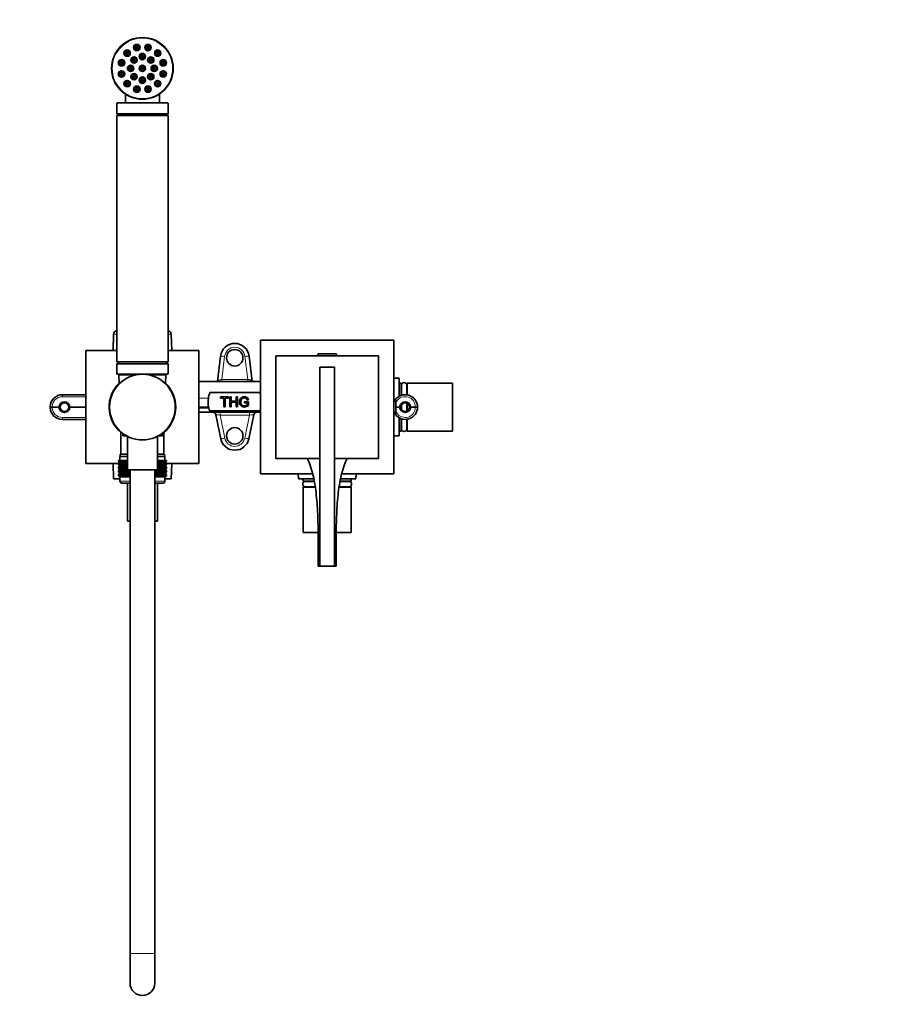
# Model space of a CAD drawing. Units: millimetres. Extents: x 0 to 1478, y 0 to 1758.
# Drawn here: x 633 to 1055, y 887 to 1367 of the extents above; entities that cross this region are included whole.
import ezdxf
from ezdxf import colors
from ezdxf.entities.mleader import LeaderData, LeaderLine
from ezdxf.math import Vec2, Vec3

# ---------------------------------------------------------------- set-up
doc = ezdxf.new("R2010")
doc.units = ezdxf.units.MM
doc.layers.add('DV1_Défaut', color=7, linetype='Continuous')
doc.layers.add('Défaut', color=7, linetype='Continuous')

# ---------------------------------------------------------------- blocks, each defined once
blk = doc.blocks.new('_DOT')
at = {"color": 0}
blk.add_line((0, 0), (-1, 0), dxfattribs=at)
at = {"color": 0, "const_width": 0.333}
blk.add_lwpolyline([(-0.1665, 0, 1), (0.1665, 0, 1)], format="xyb", close=True, dxfattribs=at)
blk = doc.blocks.new('SE')
at = {"layer": 'DV1_Défaut', "color": 7, "linetype": 'Continuous', "lineweight": 35}
for p, q in [((692.89, 1337.26), (692.04, 1337.26)), ((684.21, 1330.53), (684.21, 1326.26)), ((700.71, 1326.26), (700.71, 1330.53)), ((679.96, 1326.06), (679.96, 1320.86)), ((704.76, 1326.26), (680.16, 1326.26)), ((704.96, 1320.86), (704.96, 1326.06)), ((679.96, 1320.86), (704.96, 1320.86)), ((679.96, 1320.86), (681.01, 1320.26)), ((679.96, 1320.16), (704.96, 1320.16)), ((679.96, 1320.16), (679.96, 1200.16)), ((681.01, 1320.26), (703.91, 1320.26)), ((681.01, 1320.26), (681.01, 1320.16)), ((703.91, 1320.26), (704.96, 1320.86)), ((703.91, 1320.16), (703.91, 1320.26)), ((704.96, 1200.16), (704.96, 1320.16)), ((678.41, 1213.71), (678.14, 1205.66)), ((679.96, 1215.16), (679.91, 1215.16)), ((705.01, 1215.16), (704.96, 1215.16)), ((706.78, 1205.66), (706.51, 1213.71)), ((814.96, 1210.66), (749.96, 1210.66)), ((749.96, 1210.66), (749.96, 1145.66)), ((814.96, 1145.66), (814.96, 1210.66)), ((664.96, 1150.66), (664.96, 1205.66)), ((664.96, 1205.66), (679.96, 1205.66)), ((704.96, 1205.66), (719.96, 1205.66)), ((719.96, 1205.66), (719.96, 1150.66)), ((777.96, 1203.85), (777.96, 1203.16)), ((778.27, 1204.16), (786.66, 1204.16)), ((786.96, 1203.16), (786.96, 1203.85)), ((679.96, 1200.16), (704.96, 1200.16)), ((680.96, 1200.16), (679.96, 1199.16)), ((679.96, 1199.16), (704.96, 1199.16)), ((679.96, 1199.16), (679.96, 1194.36)), ((704.96, 1199.16), (703.96, 1200.16)), ((704.96, 1194.36), (704.96, 1199.16)), ((729, 1190.66), (730.52, 1203.01)), ((744.41, 1203.01), (745.93, 1190.66)), ((807.46, 1203.16), (757.46, 1203.16)), ((757.46, 1203.16), (757.46, 1153.16)), ((807.46, 1153.16), (807.46, 1203.16)), ((680.16, 1194.16), (704.76, 1194.16)), ((680.99, 1193.63), (681.2, 1189.51)), ((703.73, 1189.51), (703.94, 1193.63)), ((778.9, 1197.66), (778.96, 1197.66)), ((778.9, 1197.66), (778.9, 1153.06)), ((785.96, 1197.66), (778.96, 1197.66)), ((778.96, 1100.66), (778.96, 1197.66)), ((785.96, 1100.66), (785.96, 1197.66)), ((786.03, 1197.66), (785.96, 1197.66)), ((786.03, 1153.06), (786.03, 1197.66)), ((719.96, 1190.66), (749.96, 1190.66)), ((817.46, 1192.16), (814.96, 1192.16)), ((817.46, 1192.16), (817.46, 1183.35)), ((818.46, 1189.81), (817.46, 1189.81)), ((818.46, 1183.81), (818.46, 1189.81)), ((821.46, 1184.07), (821.46, 1189.81)), ((843.46, 1189.81), (821.46, 1189.81)), ((843.46, 1166.51), (843.46, 1189.81)), ((653.47, 1184.16), (664.96, 1184.16)), ((725.31, 1185.27), (749.62, 1185.27)), ((818.61, 1188.01), (818.46, 1188.01)), ((818.61, 1188.71), (818.61, 1183.86)), ((821.31, 1184.09), (821.31, 1188.71)), ((821.46, 1188.01), (821.31, 1188.01)), ((676.62, 1179.66), (676.37, 1179.66)), ((730.49, 1182.52), (730.49, 1183.09)), ((730.49, 1183.09), (734.32, 1183.09)), ((732.08, 1182.52), (730.49, 1182.52)), ((732.08, 1178.26), (732.08, 1182.52)), ((734.32, 1182.52), (732.73, 1182.52)), ((732.73, 1182.52), (732.73, 1178.26)), ((734.32, 1183.09), (734.32, 1182.52)), ((735, 1178.26), (735, 1183.09)), ((735, 1183.09), (735.65, 1183.09)), ((735.65, 1183.09), (735.65, 1181.11)), ((735.65, 1181.11), (738.15, 1181.11)), ((738.15, 1180.54), (735.65, 1180.54)), ((735.65, 1180.54), (735.65, 1178.26)), ((738.15, 1181.11), (738.15, 1183.09)), ((738.15, 1183.09), (738.8, 1183.09)), ((738.15, 1178.26), (738.15, 1180.54)), ((738.8, 1183.09), (738.8, 1178.26)), ((742.13, 1180.15), (742.13, 1180.72)), ((742.13, 1180.72), (744.17, 1180.72)), ((743.55, 1180.15), (742.13, 1180.15)), ((744.1, 1181.74), (743.53, 1181.58)), ((743.55, 1179.25), (743.55, 1180.15)), ((744.17, 1180.72), (744.17, 1178.93)), ((815.72, 1181.42), (815.96, 1181.73)), ((815.96, 1181.73), (815.96, 1181.26)), ((815.96, 1181.26), (815.96, 1180.58)), ((815.96, 1180.58), (815.96, 1178.16)), ((821.31, 1176.23), (821.31, 1180.08)), ((821.46, 1176.31), (821.46, 1180)), ((647.46, 1178.16), (647.48, 1178.47)), ((648.46, 1178.16), (647.46, 1178.16)), ((647.46, 1178.16), (647.48, 1177.84)), ((651.76, 1178.16), (648.46, 1178.16)), ((664.96, 1178.16), (657.16, 1178.16)), ((676.37, 1176.65), (676.62, 1176.65)), ((719.96, 1178.16), (724.71, 1178.16)), ((719.96, 1175.66), (749.96, 1175.66)), ((749.73, 1176.34), (725.2, 1176.34)), ((730.6, 1162.76), (728.22, 1174.45)), ((732.73, 1178.26), (732.08, 1178.26)), ((735.65, 1178.26), (735, 1178.26)), ((738.8, 1178.26), (738.15, 1178.26)), ((746.71, 1174.45), (744.32, 1162.76)), ((815.96, 1174.58), (815.72, 1174.89)), ((815.96, 1178.16), (817.76, 1178.16)), ((815.96, 1178.16), (815.96, 1175.73)), ((815.96, 1175.73), (815.96, 1175.05)), ((815.96, 1175.05), (815.96, 1174.58)), ((818.46, 1177.51), (818.46, 1178.8)), ((818.61, 1179.15), (818.61, 1177.16)), ((823.16, 1178.16), (825.46, 1178.16)), ((826.46, 1178.16), (825.46, 1178.16)), ((653.47, 1172.16), (664.96, 1172.16)), ((817.46, 1172.96), (817.46, 1164.16)), ((818.46, 1166.51), (818.46, 1172.5)), ((818.61, 1172.45), (818.61, 1167.61)), ((821.31, 1167.61), (821.31, 1172.22)), ((821.46, 1166.51), (821.46, 1172.24)), ((682.01, 1166.04), (682.01, 1155.16)), ((682.96, 1165.33), (682.96, 1164.63)), ((701.96, 1164.63), (701.96, 1165.36)), ((702.91, 1155.16), (702.91, 1166.04)), ((817.46, 1166.51), (818.46, 1166.51)), ((818.46, 1168.31), (818.61, 1168.31)), ((821.31, 1168.31), (821.46, 1168.31)), ((821.46, 1166.51), (843.46, 1166.51)), ((682.96, 1164.63), (682.96, 1164.16)), ((682.96, 1164.16), (684.72, 1164.16)), ((685.16, 1163.92), (685.16, 1147.66)), ((699.76, 1147.66), (699.76, 1163.92)), ((700.21, 1164.16), (701.99, 1164.16)), ((701.96, 1164.48), (702.46, 1164.48)), ((814.96, 1164.16), (817.46, 1164.16)), ((680.74, 1150.66), (664.96, 1150.66)), ((678.2, 1150.66), (678.46, 1143.16)), ((680.74, 1152.16), (680.79, 1152.16)), ((680.74, 1151.89), (680.74, 1152.16)), ((681.47, 1151.35), (680.74, 1151.89)), ((680.74, 1151.89), (681.47, 1151.35)), ((681.47, 1151.35), (680.74, 1150.81)), ((680.74, 1150.81), (681.47, 1151.34)), ((680.74, 1150.09), (680.74, 1150.81)), ((680.79, 1152.16), (680.93, 1152.16)), ((680.79, 1151.89), (680.79, 1152.16)), ((681.56, 1151.35), (680.79, 1151.89)), ((680.79, 1151.89), (681.47, 1151.35)), ((681.47, 1151.34), (680.79, 1150.81)), ((680.79, 1150.81), (681.56, 1151.34)), ((680.79, 1150.09), (680.79, 1150.81)), ((680.93, 1152.16), (681.17, 1152.16)), ((680.93, 1151.89), (680.93, 1152.16)), ((681.74, 1151.35), (680.93, 1151.89)), ((680.93, 1151.89), (681.56, 1151.35)), ((681.56, 1151.34), (680.93, 1150.81)), ((680.93, 1150.81), (681.74, 1151.34)), ((680.93, 1150.09), (680.93, 1150.81)), ((681.17, 1152.16), (681.49, 1152.16)), ((681.17, 1151.89), (681.17, 1152.16)), ((682, 1151.35), (681.17, 1151.89)), ((681.17, 1151.89), (681.74, 1151.35)), ((681.74, 1151.34), (681.17, 1150.81)), ((681.17, 1150.81), (682, 1151.34)), ((681.17, 1150.09), (681.17, 1150.81)), ((681.46, 1154.16), (685.16, 1154.16)), ((681.46, 1154.16), (681.46, 1152.16)), ((681.47, 1151.35), (685.16, 1151.35)), ((681.49, 1152.16), (681.9, 1152.16)), ((681.49, 1151.89), (681.49, 1152.16)), ((682.35, 1151.35), (681.49, 1151.89)), ((681.49, 1151.89), (682, 1151.35)), ((682, 1151.34), (681.49, 1150.81)), ((681.49, 1150.81), (682.35, 1151.34)), ((681.49, 1150.09), (681.49, 1150.81)), ((681.71, 1155.16), (685.16, 1155.16)), ((681.71, 1155.16), (681.71, 1154.16)), ((681.9, 1152.16), (682.4, 1152.16)), ((681.9, 1151.89), (681.9, 1152.16)), ((682.78, 1151.35), (681.9, 1151.89)), ((681.9, 1151.89), (682.35, 1151.35)), ((682.35, 1151.34), (681.9, 1150.81)), ((681.9, 1150.81), (682.78, 1151.34)), ((681.9, 1150.09), (681.9, 1150.81)), ((682.4, 1152.16), (682.98, 1152.16)), ((682.4, 1151.89), (682.4, 1152.16)), ((683.28, 1151.35), (682.4, 1151.89)), ((682.4, 1151.89), (682.78, 1151.35)), ((682.78, 1151.34), (682.4, 1150.81)), ((682.4, 1150.81), (683.28, 1151.34)), ((682.4, 1150.09), (682.4, 1150.81)), ((682.98, 1152.16), (683.64, 1152.16)), ((682.98, 1151.89), (682.98, 1152.16)), ((683.86, 1151.35), (682.98, 1151.89)), ((682.98, 1151.89), (683.28, 1151.35)), ((683.28, 1151.34), (682.98, 1150.81)), ((682.98, 1150.81), (683.86, 1151.34)), ((682.98, 1150.09), (682.98, 1150.81)), ((683.64, 1152.16), (684.36, 1152.16)), ((683.64, 1151.89), (683.64, 1152.16)), ((684.51, 1151.35), (683.64, 1151.89)), ((683.64, 1151.89), (683.86, 1151.35)), ((683.86, 1151.34), (683.64, 1150.81)), ((683.64, 1150.81), (684.51, 1151.34)), ((683.64, 1150.09), (683.64, 1150.81)), ((684.36, 1152.16), (685.16, 1152.16)), ((684.36, 1151.89), (684.36, 1152.16)), ((685.16, 1151.39), (684.36, 1151.89)), ((684.36, 1151.89), (684.51, 1151.35)), ((684.51, 1151.34), (684.36, 1150.81)), ((684.36, 1150.81), (685.16, 1151.3)), ((684.36, 1150.09), (684.36, 1150.81)), ((685.16, 1152.16), (685.16, 1152.16)), ((685.16, 1151.89), (685.16, 1152.16)), ((685.16, 1151.88), (685.16, 1151.89)), ((685.16, 1151.89), (685.16, 1151.83)), ((685.16, 1150.86), (685.16, 1150.81)), ((685.16, 1150.81), (685.16, 1150.81)), ((685.16, 1150.09), (685.16, 1150.81)), ((699.76, 1155.16), (703.21, 1155.16)), ((699.76, 1154.16), (703.46, 1154.16)), ((699.76, 1152.16), (699.77, 1152.16)), ((700.56, 1151.89), (699.76, 1151.39)), ((699.76, 1151.83), (699.77, 1151.89)), ((699.77, 1151.89), (699.76, 1151.88)), ((699.76, 1151.35), (703.45, 1151.35)), ((699.76, 1151.3), (700.56, 1150.81)), ((699.77, 1150.81), (699.76, 1150.86)), ((699.76, 1150.81), (699.77, 1150.81)), ((699.77, 1152.16), (700.56, 1152.16)), ((699.77, 1151.89), (699.77, 1152.16)), ((699.77, 1150.09), (699.77, 1150.81)), ((701.29, 1151.89), (700.41, 1151.35)), ((700.41, 1151.35), (700.56, 1151.89)), ((700.56, 1150.81), (700.41, 1151.34)), ((700.41, 1151.34), (701.29, 1150.81)), ((700.56, 1152.16), (701.29, 1152.16)), ((700.56, 1151.89), (700.56, 1152.16)), ((700.56, 1150.09), (700.56, 1150.81)), ((701.95, 1151.89), (701.06, 1151.35)), ((701.06, 1151.35), (701.29, 1151.89)), ((701.29, 1150.81), (701.06, 1151.34)), ((701.06, 1151.34), (701.95, 1150.81)), ((701.29, 1152.16), (701.95, 1152.16)), ((701.29, 1151.89), (701.29, 1152.16)), ((701.29, 1150.09), (701.29, 1150.81)), ((702.52, 1151.89), (701.64, 1151.35)), ((701.64, 1151.35), (701.95, 1151.89)), ((701.95, 1150.81), (701.64, 1151.34)), ((701.64, 1151.34), (702.52, 1150.81)), ((701.95, 1152.16), (702.52, 1152.16)), ((701.95, 1151.89), (701.95, 1152.16)), ((701.95, 1150.09), (701.95, 1150.81)), ((703.02, 1151.89), (702.15, 1151.35)), ((702.15, 1151.35), (702.52, 1151.89)), ((702.52, 1150.81), (702.15, 1151.34)), ((702.15, 1151.34), (703.02, 1150.81)), ((702.52, 1152.16), (703.02, 1152.16)), ((702.52, 1151.89), (702.52, 1152.16)), ((702.52, 1150.09), (702.52, 1150.81)), ((703.44, 1151.89), (702.58, 1151.35)), ((702.58, 1151.35), (703.02, 1151.89)), ((703.02, 1150.81), (702.58, 1151.34)), ((702.58, 1151.34), (703.44, 1150.81)), ((703.76, 1151.89), (702.93, 1151.35)), ((702.93, 1151.35), (703.44, 1151.89)), ((703.44, 1150.81), (702.93, 1151.34)), ((702.93, 1151.34), (703.76, 1150.81)), ((703.02, 1152.16), (703.44, 1152.16)), ((703.02, 1151.89), (703.02, 1152.16)), ((703.02, 1150.09), (703.02, 1150.81)), ((704, 1151.89), (703.19, 1151.35)), ((703.19, 1151.35), (703.76, 1151.89)), ((703.76, 1150.81), (703.19, 1151.34)), ((703.19, 1151.34), (704, 1150.81)), ((703.21, 1154.16), (703.21, 1155.16)), ((704.14, 1151.89), (703.36, 1151.35)), ((703.36, 1151.35), (704, 1151.89)), ((704, 1150.81), (703.36, 1151.34)), ((703.36, 1151.34), (704.14, 1150.81)), ((703.44, 1152.16), (703.76, 1152.16)), ((703.44, 1151.89), (703.44, 1152.16)), ((703.44, 1150.09), (703.44, 1150.81)), ((704.18, 1151.89), (703.45, 1151.35)), ((703.45, 1151.35), (704.14, 1151.89)), ((703.45, 1151.35), (704.18, 1151.89)), ((704.18, 1150.81), (703.45, 1151.35)), ((704.14, 1150.81), (703.45, 1151.34)), ((703.45, 1151.34), (704.18, 1150.81)), ((703.46, 1152.16), (703.46, 1154.16)), ((703.76, 1152.16), (704, 1152.16)), ((703.76, 1151.89), (703.76, 1152.16)), ((703.76, 1150.09), (703.76, 1150.81)), ((704, 1152.16), (704.14, 1152.16)), ((704, 1151.89), (704, 1152.16)), ((704, 1150.09), (704, 1150.81)), ((704.14, 1152.16), (704.18, 1152.16)), ((704.14, 1151.89), (704.14, 1152.16)), ((704.14, 1150.09), (704.14, 1150.81)), ((704.18, 1151.89), (704.18, 1152.16)), ((704.18, 1150.09), (704.18, 1150.81)), ((719.96, 1150.66), (704.18, 1150.66)), ((706.46, 1143.16), (706.73, 1150.66)), ((757.46, 1153.16), (778.9, 1153.16)), ((778.9, 1153.06), (772.8, 1153.06)), ((786.03, 1153.16), (807.46, 1153.16)), ((792.13, 1153.06), (786.03, 1153.06)), ((681.47, 1149.55), (680.74, 1150.09)), ((680.74, 1150.09), (681.47, 1149.54)), ((680.74, 1149), (681.47, 1149.54)), ((681.47, 1149.54), (680.74, 1149)), ((680.74, 1148.29), (680.74, 1149)), ((681.47, 1147.76), (680.74, 1148.29)), ((680.74, 1148.29), (681.47, 1147.75)), ((681.47, 1147.75), (680.74, 1147.21)), ((680.74, 1147.21), (681.47, 1147.74)), ((680.74, 1146.5), (680.74, 1147.21)), ((681.47, 1145.97), (680.74, 1146.5)), ((680.74, 1146.5), (681.47, 1145.96)), ((681.47, 1145.96), (680.74, 1145.42)), ((680.74, 1145.42), (681.47, 1145.95)), ((681.56, 1149.55), (680.79, 1150.09)), ((680.79, 1150.09), (681.47, 1149.55)), ((681.47, 1149.54), (680.79, 1149)), ((680.79, 1149), (681.56, 1149.54)), ((680.79, 1148.29), (680.79, 1149)), ((681.56, 1147.76), (680.79, 1148.29)), ((680.79, 1148.29), (681.47, 1147.76)), ((681.47, 1147.74), (680.79, 1147.21)), ((680.79, 1147.21), (681.56, 1147.74)), ((680.79, 1146.5), (680.79, 1147.21)), ((681.56, 1145.97), (680.79, 1146.5)), ((680.79, 1146.5), (681.47, 1145.97)), ((681.47, 1145.95), (680.79, 1145.42)), ((680.79, 1145.42), (681.56, 1145.95)), ((681.74, 1149.55), (680.93, 1150.09)), ((680.93, 1150.09), (681.56, 1149.55)), ((681.56, 1149.54), (680.93, 1149)), ((680.93, 1149), (681.74, 1149.54)), ((680.93, 1148.29), (680.93, 1149)), ((681.74, 1147.76), (680.93, 1148.29)), ((680.93, 1148.29), (681.56, 1147.76)), ((681.56, 1147.74), (680.93, 1147.21)), ((680.93, 1147.21), (681.74, 1147.74)), ((680.93, 1146.5), (680.93, 1147.21)), ((681.74, 1145.97), (680.93, 1146.5)), ((680.93, 1146.5), (681.56, 1145.97)), ((681.56, 1145.95), (680.93, 1145.42)), ((680.93, 1145.42), (681.74, 1145.95)), ((682, 1149.55), (681.17, 1150.09)), ((681.17, 1150.09), (681.74, 1149.55)), ((681.74, 1149.54), (681.17, 1149)), ((681.17, 1149), (682, 1149.54)), ((681.17, 1148.29), (681.17, 1149)), ((682, 1147.76), (681.17, 1148.29)), ((681.17, 1148.29), (681.74, 1147.76)), ((681.74, 1147.74), (681.17, 1147.21)), ((681.17, 1147.21), (682, 1147.74)), ((681.17, 1146.5), (681.17, 1147.21)), ((682, 1145.97), (681.17, 1146.5)), ((681.17, 1146.5), (681.74, 1145.97)), ((681.74, 1145.95), (681.17, 1145.42)), ((681.17, 1145.42), (682, 1145.95)), ((681.47, 1149.54), (685.16, 1149.54)), ((681.47, 1147.75), (685.16, 1147.75)), ((681.47, 1145.96), (686.46, 1145.96)), ((682.35, 1149.55), (681.49, 1150.09)), ((681.49, 1150.09), (682, 1149.55)), ((682, 1149.54), (681.49, 1149)), ((681.49, 1149), (682.35, 1149.54)), ((681.49, 1148.29), (681.49, 1149)), ((682.35, 1147.76), (681.49, 1148.29)), ((681.49, 1148.29), (682, 1147.76)), ((682, 1147.74), (681.49, 1147.21)), ((681.49, 1147.21), (682.35, 1147.74)), ((681.49, 1146.5), (681.49, 1147.21)), ((682.35, 1145.97), (681.49, 1146.5)), ((681.49, 1146.5), (682, 1145.97)), ((682, 1145.95), (681.49, 1145.42)), ((681.49, 1145.42), (682.35, 1145.95)), ((682.78, 1149.55), (681.9, 1150.09)), ((681.9, 1150.09), (682.35, 1149.55)), ((682.35, 1149.54), (681.9, 1149)), ((681.9, 1149), (682.78, 1149.54)), ((681.9, 1148.29), (681.9, 1149)), ((682.78, 1147.76), (681.9, 1148.29)), ((681.9, 1148.29), (682.35, 1147.76)), ((682.35, 1147.74), (681.9, 1147.21)), ((681.9, 1147.21), (682.78, 1147.74)), ((681.9, 1146.5), (681.9, 1147.21)), ((682.78, 1145.97), (681.9, 1146.5)), ((681.9, 1146.5), (682.35, 1145.97)), ((682.35, 1145.95), (681.9, 1145.42)), ((681.9, 1145.42), (682.78, 1145.95)), ((683.28, 1149.55), (682.4, 1150.09)), ((682.4, 1150.09), (682.78, 1149.55)), ((682.78, 1149.54), (682.4, 1149)), ((682.4, 1149), (683.28, 1149.54)), ((682.4, 1148.29), (682.4, 1149)), ((683.28, 1147.76), (682.4, 1148.29)), ((682.4, 1148.29), (682.78, 1147.76)), ((682.78, 1147.74), (682.4, 1147.21)), ((682.4, 1147.21), (683.28, 1147.74)), ((682.4, 1146.5), (682.4, 1147.21)), ((683.28, 1145.97), (682.4, 1146.5)), ((682.4, 1146.5), (682.78, 1145.97)), ((682.78, 1145.95), (682.4, 1145.42)), ((682.4, 1145.42), (683.28, 1145.95)), ((683.86, 1149.55), (682.98, 1150.09)), ((682.98, 1150.09), (683.28, 1149.55)), ((683.28, 1149.54), (682.98, 1149)), ((682.98, 1149), (683.86, 1149.54)), ((682.98, 1148.29), (682.98, 1149)), ((683.86, 1147.76), (682.98, 1148.29)), ((682.98, 1148.29), (683.28, 1147.76)), ((683.28, 1147.74), (682.98, 1147.21)), ((682.98, 1147.21), (683.86, 1147.74)), ((682.98, 1146.5), (682.98, 1147.21)), ((683.86, 1145.97), (682.98, 1146.5)), ((682.98, 1146.5), (683.28, 1145.97)), ((683.28, 1145.95), (682.98, 1145.42)), ((682.98, 1145.42), (683.86, 1145.95)), ((684.51, 1149.55), (683.64, 1150.09)), ((683.64, 1150.09), (683.86, 1149.55)), ((683.86, 1149.54), (683.64, 1149)), ((683.64, 1149), (684.51, 1149.54)), ((683.64, 1148.29), (683.64, 1149)), ((684.51, 1147.76), (683.64, 1148.29)), ((683.64, 1148.29), (683.86, 1147.76)), ((683.86, 1147.74), (683.64, 1147.21)), ((683.64, 1147.21), (684.51, 1147.74)), ((683.64, 1146.5), (683.64, 1147.21)), ((684.51, 1145.97), (683.64, 1146.5)), ((683.64, 1146.5), (683.86, 1145.97)), ((683.86, 1145.95), (683.64, 1145.42)), ((683.64, 1145.42), (684.51, 1145.95)), ((685.16, 1149.59), (684.36, 1150.09)), ((684.36, 1150.09), (684.51, 1149.55)), ((684.51, 1149.54), (684.36, 1149)), ((684.36, 1149), (685.16, 1149.5)), ((684.36, 1148.29), (684.36, 1149)), ((685.16, 1147.8), (684.36, 1148.29)), ((684.36, 1148.29), (684.51, 1147.76)), ((684.51, 1147.74), (684.36, 1147.21)), ((684.36, 1147.21), (685.16, 1147.7)), ((684.36, 1146.5), (684.36, 1147.21)), ((685.23, 1145.97), (684.36, 1146.5)), ((684.36, 1146.5), (684.51, 1145.97)), ((684.51, 1145.95), (684.36, 1145.42)), ((684.36, 1145.42), (685.23, 1145.95)), ((685.16, 1150.08), (685.16, 1150.09)), ((685.16, 1150.09), (685.16, 1150.03)), ((685.16, 1149.06), (685.16, 1149)), ((685.16, 1149), (685.16, 1149.01)), ((685.16, 1148.29), (685.16, 1149)), ((685.16, 1148.29), (685.16, 1148.29)), ((685.16, 1148.29), (685.16, 1148.24)), ((685.21, 1147.66), (685.16, 1147.21)), ((685.16, 1147.21), (685.86, 1147.66)), ((685.16, 1147.66), (699.76, 1147.66)), ((685.16, 1146.5), (685.16, 1147.21)), ((686, 1145.97), (685.16, 1146.5)), ((685.16, 1146.5), (685.23, 1145.97)), ((685.23, 1145.95), (685.16, 1145.42)), ((685.16, 1145.42), (686, 1145.95)), ((686, 1145.97), (686, 1147.66)), ((686, 1147.66), (686.01, 1147.21)), ((686.01, 1146.5), (686, 1145.97)), ((686, 1144.16), (686, 1145.95)), ((686, 1145.95), (686.01, 1145.42)), ((686.01, 1147.21), (686.46, 1147.51)), ((686.01, 1146.5), (686.01, 1147.21)), ((686.46, 1146.2), (686.01, 1146.5)), ((686.01, 1145.42), (686.46, 1145.72)), ((686.46, 1147.66), (686.46, 912.06)), ((698.46, 912.06), (698.46, 1147.66)), ((698.46, 1147.51), (698.92, 1147.21)), ((698.92, 1146.5), (698.46, 1146.2)), ((698.46, 1145.96), (703.45, 1145.96)), ((698.46, 1145.72), (698.92, 1145.42)), ((698.92, 1147.21), (698.93, 1147.66)), ((698.92, 1146.5), (698.92, 1147.21)), ((698.93, 1145.97), (698.92, 1146.5)), ((698.92, 1145.42), (698.93, 1145.95)), ((698.93, 1145.97), (698.93, 1147.66)), ((699.77, 1146.5), (698.93, 1145.97)), ((698.93, 1144.16), (698.93, 1145.95)), ((698.93, 1145.95), (699.77, 1145.42)), ((699.07, 1147.66), (699.77, 1147.21)), ((700.56, 1146.5), (699.7, 1145.97)), ((699.7, 1145.97), (699.77, 1146.5)), ((699.77, 1145.42), (699.7, 1145.95)), ((699.7, 1145.95), (700.56, 1145.42)), ((699.77, 1147.21), (699.71, 1147.67)), ((700.56, 1150.09), (699.76, 1149.59)), ((699.76, 1150.03), (699.77, 1150.09)), ((699.77, 1150.09), (699.76, 1150.08)), ((699.76, 1149.54), (703.45, 1149.54)), ((699.76, 1149.5), (700.56, 1149)), ((699.77, 1149), (699.76, 1149.06)), ((699.76, 1149.01), (699.77, 1149)), ((700.56, 1148.29), (699.76, 1147.8)), ((699.76, 1148.24), (699.77, 1148.29)), ((699.77, 1148.29), (699.76, 1148.29)), ((699.76, 1147.75), (703.45, 1147.75)), ((699.76, 1147.7), (700.56, 1147.21)), ((699.77, 1148.29), (699.77, 1149)), ((699.77, 1146.5), (699.77, 1147.21)), ((701.29, 1150.09), (700.41, 1149.55)), ((700.41, 1149.55), (700.56, 1150.09)), ((700.56, 1149), (700.41, 1149.54)), ((700.41, 1149.54), (701.29, 1149)), ((701.29, 1148.29), (700.41, 1147.76)), ((700.41, 1147.76), (700.56, 1148.29)), ((700.56, 1147.21), (700.41, 1147.74)), ((700.41, 1147.74), (701.29, 1147.21)), ((701.29, 1146.5), (700.41, 1145.97)), ((700.41, 1145.97), (700.56, 1146.5)), ((700.56, 1145.42), (700.41, 1145.95)), ((700.41, 1145.95), (701.29, 1145.42)), ((700.56, 1148.29), (700.56, 1149)), ((700.56, 1146.5), (700.56, 1147.21)), ((701.95, 1150.09), (701.06, 1149.55)), ((701.06, 1149.55), (701.29, 1150.09)), ((701.29, 1149), (701.06, 1149.54)), ((701.06, 1149.54), (701.95, 1149)), ((701.95, 1148.29), (701.06, 1147.76)), ((701.06, 1147.76), (701.29, 1148.29)), ((701.29, 1147.21), (701.06, 1147.74)), ((701.06, 1147.74), (701.95, 1147.21)), ((701.95, 1146.5), (701.06, 1145.97)), ((701.06, 1145.97), (701.29, 1146.5)), ((701.29, 1145.42), (701.06, 1145.95)), ((701.06, 1145.95), (701.95, 1145.42)), ((701.29, 1148.29), (701.29, 1149)), ((701.29, 1146.5), (701.29, 1147.21)), ((702.52, 1150.09), (701.64, 1149.55)), ((701.64, 1149.55), (701.95, 1150.09)), ((701.95, 1149), (701.64, 1149.54)), ((701.64, 1149.54), (702.52, 1149)), ((702.52, 1148.29), (701.64, 1147.76)), ((701.64, 1147.76), (701.95, 1148.29)), ((701.95, 1147.21), (701.64, 1147.74)), ((701.64, 1147.74), (702.52, 1147.21)), ((702.52, 1146.5), (701.64, 1145.97)), ((701.64, 1145.97), (701.95, 1146.5)), ((701.95, 1145.42), (701.64, 1145.95)), ((701.64, 1145.95), (702.52, 1145.42)), ((701.95, 1148.29), (701.95, 1149)), ((701.95, 1146.5), (701.95, 1147.21)), ((703.02, 1150.09), (702.15, 1149.55)), ((702.15, 1149.55), (702.52, 1150.09)), ((702.52, 1149), (702.15, 1149.54)), ((702.15, 1149.54), (703.02, 1149)), ((703.02, 1148.29), (702.15, 1147.76)), ((702.15, 1147.76), (702.52, 1148.29)), ((702.52, 1147.21), (702.15, 1147.74)), ((702.15, 1147.74), (703.02, 1147.21)), ((703.02, 1146.5), (702.15, 1145.97)), ((702.15, 1145.97), (702.52, 1146.5)), ((702.52, 1145.42), (702.15, 1145.95)), ((702.15, 1145.95), (703.02, 1145.42)), ((702.52, 1148.29), (702.52, 1149)), ((702.52, 1146.5), (702.52, 1147.21)), ((703.44, 1150.09), (702.58, 1149.55)), ((702.58, 1149.55), (703.02, 1150.09)), ((703.02, 1149), (702.58, 1149.54)), ((702.58, 1149.54), (703.44, 1149)), ((703.44, 1148.29), (702.58, 1147.76)), ((702.58, 1147.76), (703.02, 1148.29)), ((703.02, 1147.21), (702.58, 1147.74)), ((702.58, 1147.74), (703.44, 1147.21)), ((703.44, 1146.5), (702.58, 1145.97)), ((702.58, 1145.97), (703.02, 1146.5)), ((703.02, 1145.42), (702.58, 1145.95)), ((702.58, 1145.95), (703.44, 1145.42)), ((703.76, 1150.09), (702.93, 1149.55)), ((702.93, 1149.55), (703.44, 1150.09)), ((703.44, 1149), (702.93, 1149.54)), ((702.93, 1149.54), (703.76, 1149)), ((703.76, 1148.29), (702.93, 1147.76)), ((702.93, 1147.76), (703.44, 1148.29)), ((703.44, 1147.21), (702.93, 1147.74)), ((702.93, 1147.74), (703.76, 1147.21)), ((703.76, 1146.5), (702.93, 1145.97)), ((702.93, 1145.97), (703.44, 1146.5)), ((703.44, 1145.42), (702.93, 1145.95)), ((702.93, 1145.95), (703.76, 1145.42)), ((703.02, 1148.29), (703.02, 1149)), ((703.02, 1146.5), (703.02, 1147.21)), ((704, 1150.09), (703.19, 1149.55)), ((703.19, 1149.55), (703.76, 1150.09)), ((703.76, 1149), (703.19, 1149.54)), ((703.19, 1149.54), (704, 1149)), ((704, 1148.29), (703.19, 1147.76)), ((703.19, 1147.76), (703.76, 1148.29)), ((703.76, 1147.21), (703.19, 1147.74)), ((703.19, 1147.74), (704, 1147.21)), ((704, 1146.5), (703.19, 1145.97)), ((703.19, 1145.97), (703.76, 1146.5)), ((703.76, 1145.42), (703.19, 1145.95)), ((703.19, 1145.95), (704, 1145.42)), ((704.14, 1150.09), (703.36, 1149.55)), ((703.36, 1149.55), (704, 1150.09)), ((704, 1149), (703.36, 1149.54)), ((703.36, 1149.54), (704.14, 1149)), ((704.14, 1148.29), (703.36, 1147.76)), ((703.36, 1147.76), (704, 1148.29)), ((704, 1147.21), (703.36, 1147.74)), ((703.36, 1147.74), (704.14, 1147.21)), ((704.14, 1146.5), (703.36, 1145.97)), ((703.36, 1145.97), (704, 1146.5)), ((704, 1145.42), (703.36, 1145.95)), ((703.36, 1145.95), (704.14, 1145.42)), ((703.44, 1148.29), (703.44, 1149)), ((703.44, 1146.5), (703.44, 1147.21)), ((704.18, 1150.09), (703.45, 1149.55)), ((703.45, 1149.55), (704.14, 1150.09)), ((703.45, 1149.54), (704.18, 1150.09)), ((704.14, 1149), (703.45, 1149.54)), ((703.45, 1149.54), (704.18, 1149)), ((704.18, 1149), (703.45, 1149.54)), ((704.18, 1148.29), (703.45, 1147.76)), ((703.45, 1147.76), (704.14, 1148.29)), ((703.45, 1147.75), (704.18, 1148.29)), ((704.18, 1147.21), (703.45, 1147.75)), ((704.14, 1147.21), (703.45, 1147.74)), ((703.45, 1147.74), (704.18, 1147.21)), ((704.18, 1146.5), (703.45, 1145.97)), ((703.45, 1145.97), (704.14, 1146.5)), ((703.45, 1145.96), (704.18, 1146.5)), ((704.18, 1145.42), (703.45, 1145.96)), ((704.14, 1145.42), (703.45, 1145.95)), ((703.45, 1145.95), (704.18, 1145.42)), ((703.76, 1148.29), (703.76, 1149)), ((703.76, 1146.5), (703.76, 1147.21)), ((704, 1148.29), (704, 1149)), ((704, 1146.5), (704, 1147.21)), ((704.14, 1148.29), (704.14, 1149)), ((704.14, 1146.5), (704.14, 1147.21)), ((704.18, 1148.29), (704.18, 1149)), ((704.18, 1146.5), (704.18, 1147.21)), ((678.46, 1143.16), (681.46, 1143.16)), ((680.74, 1144.7), (680.74, 1145.42)), ((681.47, 1144.16), (680.74, 1144.7)), ((680.74, 1144.7), (681.47, 1144.16)), ((680.79, 1144.7), (680.79, 1145.42)), ((681.56, 1144.16), (680.79, 1144.7)), ((680.79, 1144.7), (681.47, 1144.16)), ((680.93, 1144.7), (680.93, 1145.42)), ((681.74, 1144.16), (680.93, 1144.7)), ((680.93, 1144.7), (681.56, 1144.16)), ((681.17, 1144.7), (681.17, 1145.42)), ((682, 1144.16), (681.17, 1144.7)), ((681.17, 1144.7), (681.74, 1144.16)), ((681.47, 1144.16), (681.46, 1144.15)), ((686.46, 1144.15), (681.46, 1144.15)), ((681.46, 1144.15), (681.46, 1142.16)), ((681.47, 1144.16), (686.46, 1144.16)), ((681.49, 1144.7), (681.49, 1145.42)), ((682.35, 1144.16), (681.49, 1144.7)), ((681.49, 1144.7), (682, 1144.16)), ((681.9, 1144.7), (681.9, 1145.42)), ((682.78, 1144.16), (681.9, 1144.7)), ((681.9, 1144.7), (682.35, 1144.16)), ((682.4, 1144.7), (682.4, 1145.42)), ((683.28, 1144.16), (682.4, 1144.7)), ((682.4, 1144.7), (682.78, 1144.16)), ((682.46, 1141.16), (686.46, 1141.16)), ((682.98, 1144.7), (682.98, 1145.42)), ((683.86, 1144.16), (682.98, 1144.7)), ((682.98, 1144.7), (683.28, 1144.16)), ((683.64, 1144.7), (683.64, 1145.42)), ((684.51, 1144.16), (683.64, 1144.7)), ((683.64, 1144.7), (683.86, 1144.16)), ((684.36, 1144.7), (684.36, 1145.42)), ((685.23, 1144.16), (684.36, 1144.7)), ((684.36, 1144.7), (684.51, 1144.16)), ((685.16, 1144.7), (685.16, 1145.42)), ((686, 1144.16), (685.16, 1144.7)), ((685.16, 1144.7), (685.23, 1144.16)), ((685.16, 1141.16), (685.16, 1122.66)), ((686.01, 1144.7), (686, 1144.16)), ((686.01, 1144.7), (686.01, 1145.42)), ((686.46, 1144.4), (686.01, 1144.7)), ((698.92, 1144.7), (698.46, 1144.4)), ((698.46, 1144.16), (703.45, 1144.16)), ((703.46, 1144.15), (698.46, 1144.15)), ((698.46, 1141.16), (702.46, 1141.16)), ((698.92, 1144.7), (698.92, 1145.42)), ((698.93, 1144.16), (698.92, 1144.7)), ((699.77, 1144.7), (698.93, 1144.16)), ((700.56, 1144.7), (699.7, 1144.16)), ((699.7, 1144.16), (699.77, 1144.7)), ((699.76, 1122.66), (699.76, 1141.16)), ((699.77, 1144.7), (699.77, 1145.42)), ((701.29, 1144.7), (700.41, 1144.16)), ((700.41, 1144.16), (700.56, 1144.7)), ((700.56, 1144.7), (700.56, 1145.42)), ((701.95, 1144.7), (701.06, 1144.16)), ((701.06, 1144.16), (701.29, 1144.7)), ((701.29, 1144.7), (701.29, 1145.42)), ((702.52, 1144.7), (701.64, 1144.16)), ((701.64, 1144.16), (701.95, 1144.7)), ((701.95, 1144.7), (701.95, 1145.42)), ((703.02, 1144.7), (702.15, 1144.16)), ((702.15, 1144.16), (702.52, 1144.7)), ((702.52, 1144.7), (702.52, 1145.42)), ((703.44, 1144.7), (702.58, 1144.16)), ((702.58, 1144.16), (703.02, 1144.7)), ((703.76, 1144.7), (702.93, 1144.16)), ((702.93, 1144.16), (703.44, 1144.7)), ((703.02, 1144.7), (703.02, 1145.42)), ((704, 1144.7), (703.19, 1144.16)), ((703.19, 1144.16), (703.76, 1144.7)), ((704.14, 1144.7), (703.36, 1144.16)), ((703.36, 1144.16), (704, 1144.7)), ((703.44, 1144.7), (703.44, 1145.42)), ((704.18, 1144.7), (703.45, 1144.16)), ((703.45, 1144.16), (704.14, 1144.7)), ((703.45, 1144.16), (704.18, 1144.7)), ((703.46, 1144.15), (703.45, 1144.16)), ((703.46, 1142.16), (703.46, 1144.15)), ((703.46, 1143.16), (706.46, 1143.16)), ((703.76, 1144.7), (703.76, 1145.42)), ((704, 1144.7), (704, 1145.42)), ((704.14, 1144.7), (704.14, 1145.42)), ((704.18, 1144.7), (704.18, 1145.42)), ((749.96, 1145.66), (775.43, 1145.66)), ((768.37, 1145.66), (768.46, 1143.16)), ((775.98, 1143.16), (768.46, 1143.16)), ((770.81, 1143.16), (770.81, 1142.16)), ((770.81, 1142.16), (776.16, 1142.16)), ((776.21, 1142.01), (771.91, 1142.01)), ((772.61, 1142.16), (772.61, 1142.01)), ((793.01, 1142.01), (788.75, 1142.01)), ((788.78, 1142.16), (794.11, 1142.16)), ((796.46, 1143.16), (788.96, 1143.16)), ((789.52, 1145.66), (814.96, 1145.66)), ((792.31, 1142.01), (792.31, 1142.16)), ((794.11, 1142.16), (794.11, 1143.16)), ((796.46, 1143.16), (796.55, 1145.66)), ((770.81, 1139.16), (776.66, 1139.16)), ((770.81, 1139.16), (770.81, 1117.16)), ((771.91, 1139.31), (776.67, 1139.31)), ((772.61, 1139.31), (772.61, 1139.16)), ((788.24, 1139.16), (794.11, 1139.16)), ((788.28, 1139.31), (793.01, 1139.31)), ((792.31, 1139.16), (792.31, 1139.31)), ((794.11, 1117.16), (794.11, 1139.16)), ((685.16, 1122.66), (686.46, 1122.66)), ((698.46, 1122.66), (699.76, 1122.66)), ((770.81, 1117.16), (778.06, 1117.16)), ((786.89, 1117.16), (794.11, 1117.16)), ((778.09, 1113.7), (778.09, 1100.66)), ((786.84, 1100.66), (786.84, 1113.7)), ((778.09, 1100.66), (778.96, 1100.66)), ((785.96, 1100.66), (778.96, 1100.66)), ((786.84, 1100.66), (785.96, 1100.66)), ((686.46, 912.06), (686.46, 897.66)), ((698.46, 897.66), (698.46, 912.06))]:
    blk.add_line(p, q, dxfattribs=at)
at = {"layer": 'DV1_Défaut', "color": 7, "linetype": 'Continuous', "lineweight": 18}
for p, q in [((679.96, 1326.06), (704.96, 1326.06)), ((679.96, 1213.71), (678.41, 1213.71)), ((706.51, 1213.71), (704.96, 1213.71)), ((777.96, 1203.85), (786.96, 1203.85)), ((732.5, 1202.87), (731.12, 1191.62)), ((743.81, 1191.62), (742.43, 1202.87)), ((704.96, 1194.36), (679.96, 1194.36)), ((680.99, 1193.63), (688.4, 1193.63)), ((696.53, 1193.63), (703.94, 1193.63)), ((731.12, 1191.62), (743.81, 1191.62)), ((731.12, 1191.62), (731.12, 1190.66)), ((743.81, 1191.62), (743.81, 1190.66)), ((653.47, 1183.21), (653.47, 1184.16)), ((664.96, 1183.21), (653.47, 1183.21)), ((719.96, 1182.44), (724.59, 1182.44)), ((648.48, 1178.47), (648.46, 1178.16)), ((648.48, 1177.84), (648.46, 1178.16)), ((719.96, 1177.63), (724.82, 1177.63)), ((730.28, 1175.66), (730.28, 1174.23)), ((744.64, 1175.66), (744.64, 1174.23)), ((653.47, 1173.1), (653.47, 1172.16)), ((664.96, 1173.1), (653.47, 1173.1)), ((730.28, 1174.23), (732.56, 1163.05)), ((744.64, 1174.23), (730.28, 1174.23)), ((742.36, 1163.05), (744.64, 1174.23)), ((682.96, 1164.63), (683.92, 1164.63)), ((701.01, 1164.63), (701.96, 1164.63)), ((686.46, 1142.16), (681.46, 1142.16)), ((703.46, 1142.16), (698.46, 1142.16)), ((686.46, 912.06), (698.46, 912.06))]:
    blk.add_line(p, q, dxfattribs=at)
at = {"layer": 'DV1_Défaut', "color": 7, "linetype": 'Continuous', "lineweight": 35}
for centre, radius in [((692.46, 1343.06), 15), ((685.04, 1350.48), 1.55), ((685.04, 1350.48), 1.45), ((689.75, 1353.2), 1.55), ((689.75, 1353.2), 1.45), ((689.75, 1353.2), 0.425), ((695.18, 1353.2), 1.55), ((695.18, 1353.2), 1.45), ((695.18, 1353.2), 0.425), ((699.89, 1350.48), 1.55), ((699.89, 1350.48), 1.45), ((682.32, 1345.77), 1.55), ((682.32, 1345.77), 1.45), ((685.04, 1350.48), 0.425), ((688.4, 1347.12), 1.55), ((688.4, 1347.12), 1.45), ((688.4, 1347.12), 0.425), ((692.46, 1348.81), 1.55), ((692.46, 1348.81), 1.45), ((692.46, 1348.81), 0.425), ((696.53, 1347.12), 1.55), ((696.53, 1347.12), 1.45), ((696.53, 1347.12), 0.425), ((699.89, 1350.48), 0.425), ((702.61, 1345.77), 1.55), ((702.61, 1345.77), 1.45), ((682.32, 1345.77), 0.425), ((686.71, 1343.06), 1.55), ((686.71, 1343.06), 1.45), ((686.71, 1343.06), 0.425), ((692.46, 1343.06), 1.55), ((692.46, 1343.06), 1.45), ((692.46, 1343.06), 0.425), ((698.21, 1343.06), 1.55), ((698.21, 1343.06), 1.45), ((698.21, 1343.06), 0.425), ((702.61, 1345.77), 0.425), ((682.32, 1340.34), 1.55), ((682.32, 1340.34), 1.45), ((682.32, 1340.34), 0.425), ((688.4, 1338.99), 1.55), ((688.4, 1338.99), 1.45), ((688.4, 1338.99), 0.425), ((692.46, 1337.31), 1.55), ((692.46, 1337.31), 1.45), ((692.46, 1337.31), 0.425), ((696.53, 1338.99), 1.55), ((696.53, 1338.99), 1.45), ((696.53, 1338.99), 0.425), ((702.61, 1340.34), 1.55), ((702.61, 1340.34), 1.45), ((702.61, 1340.34), 0.425), ((685.04, 1335.63), 1.55), ((685.04, 1335.63), 1.45), ((685.04, 1335.63), 0.425), ((689.75, 1332.91), 1.55), ((689.75, 1332.91), 1.45), ((689.75, 1332.91), 0.425), ((695.18, 1332.91), 1.55), ((695.18, 1332.91), 1.45), ((695.18, 1332.91), 0.425), ((699.89, 1335.63), 1.55), ((699.89, 1335.63), 1.45), ((699.89, 1335.63), 0.425), ((737.46, 1202.16), 4), ((692.46, 1178.16), 16), ((654.46, 1178.16), 2.1), ((820.46, 1178.16), 2.1), ((737.46, 1164.16), 4)]:
    blk.add_circle(centre, radius, dxfattribs=at)
at = {"layer": 'DV1_Défaut', "color": 7, "linetype": 'Continuous', "lineweight": 18}
for centre, radius in [((692.46, 1343.06), 14.7), ((689.75, 1353.2), 0.95), ((695.18, 1353.2), 0.95), ((685.04, 1350.48), 0.95), ((688.4, 1347.12), 0.95), ((692.46, 1348.81), 0.95), ((696.53, 1347.12), 0.95), ((699.89, 1350.48), 0.95), ((682.32, 1345.77), 0.95), ((686.71, 1343.06), 0.95), ((692.46, 1343.06), 0.95), ((698.21, 1343.06), 0.95), ((702.61, 1345.77), 0.95), ((682.32, 1340.34), 0.95), ((688.4, 1338.99), 0.95), ((692.46, 1337.31), 0.95), ((696.53, 1338.99), 0.95), ((702.61, 1340.34), 0.95), ((685.04, 1335.63), 0.95), ((689.75, 1332.91), 0.95), ((695.18, 1332.91), 0.95), ((699.89, 1335.63), 0.95)]:
    blk.add_circle(centre, radius, dxfattribs=at)
at = {"layer": 'DV1_Défaut', "color": 7, "linetype": 'Continuous', "lineweight": 35}
for centre, radius, start, end in [((680.16, 1326.06), 0.2, 90, 180), ((704.76, 1326.06), 0.2, 0, 90), ((679.91, 1213.66), 1.5, 90, 178.0651), ((705.01, 1213.66), 1.5, 1.9349, 90), ((737.46, 1202.16), 7, 7.0014, 172.9986), ((778.27, 1203.85), 0.304, 90, 180), ((786.66, 1203.85), 0.304, 0, 90), ((680.16, 1194.36), 0.2, 180, 270), ((681.49, 1193.66), 0.5, 90, 182.8624), ((703.44, 1193.66), 0.5, 357.1376, 90), ((704.76, 1194.36), 0.2, 270, 0), ((692.46, 1178.16), 16.25, 133.9825, 229.9784), ((692.46, 1178.16), 16.25, 0, 46.0175), ((819.96, 1188.71), 1.35, 0, 180), ((653.47, 1178.16), 6, 90, 177), ((737.42, 1180.67), 12.95, 159.1663, 172.1349), ((737.51, 1180.67), 12.95, 15.7856, 20.8337), ((820.46, 1178.16), 6, 0, 145.7711), ((737.46, 1180.66), 13, 172.1106, 191.0875), ((813.85, 1182.66), 2, 303.8616, 325.7711), ((653.47, 1178.16), 6, 183, 270), ((692.46, 1178.16), 16.25, 310.0216, 0), ((737.46, 1180.66), 13, 191.0875, 193.4604), ((737.46, 1180.66), 13, 193.4604, 199.376), ((726.75, 1174.16), 1.5, 11.5295, 90), ((748.18, 1174.16), 1.5, 90, 168.4705), ((737.46, 1180.66), 13, 340.624, 344.087), ((813.85, 1173.66), 2, 34.2289, 56.1384), ((820.46, 1178.16), 6, 214.2289, 0), ((819.96, 1167.61), 1.35, 180, 0), ((701.99, 1164.66), 0.5, 270, 339.6562), ((737.46, 1164.16), 7, 191.5295, 348.4705), ((682.46, 1142.16), 1, 180, 270), ((702.46, 1142.16), 1, 270, 0), ((771.91, 1140.66), 1.35, 90, 270), ((793.01, 1140.66), 1.35, 270, 90), ((692.46, 897.66), 6, 180, 0)]:
    blk.add_arc(centre, radius, start, end, dxfattribs=at)
at = {"layer": 'DV1_Défaut', "color": 7, "linetype": 'Continuous', "lineweight": 18}
for centre, radius, start, end in [((737.46, 1202.26), 5, 7.0014, 172.9986), ((653.47, 1178.21), 5, 90, 177), ((813.85, 1182.71), 3, 314.8128, 325.7711), ((820.46, 1178.21), 5, 359.4003, 145.7711), ((653.47, 1178.1), 5, 183, 270), ((813.85, 1173.6), 3, 34.2289, 45.1872), ((820.46, 1178.1), 5, 214.2289, 0.5997), ((737.46, 1164.05), 5, 191.5295, 348.4705)]:
    blk.add_arc(centre, radius, start, end, dxfattribs=at)
for centre, major_axis, ratio, start_param, end_param in [((732.5, 1202.76), (-1.99, 0.24), 0.051947, 4.718768, 6.283185), ((742.43, 1202.76), (1.99, 0.24), 0.051947, 0, 1.564417), ((816.33, 1180.97), (-0.827, 0.563), 0.04329, 5.576419, 6.283185), ((816.33, 1180.97), (-0.827, 0.562), 0.04329, -1.541353, -1.082972), ((648.48, 1178.42), (-0.999, 0.052), 0.052264, 4.715128, 6.283185), ((648.48, 1177.89), (-0.999, -0.052), 0.052264, 0, 1.568057), ((730.32, 1174.16), (2.1, -0.3), 0.03411, 1.593449, 3.153784), ((744.61, 1174.16), (-2.1, -0.3), 0.03411, 3.129401, 4.689736), ((816.33, 1175.34), (-0.827, -0.563), 0.04329, 0, 0.706766), ((816.33, 1175.34), (-0.827, -0.563), 0.04329, 1.082972, 1.541353), ((732.56, 1163.16), (1.96, 0.4), 0.051283, 3.141593, 4.701928), ((742.36, 1163.16), (-1.96, 0.4), 0.051283, 1.581257, 3.141593)]:
    blk.add_ellipse(centre, major_axis=major_axis, ratio=ratio, start_param=start_param, end_param=end_param, dxfattribs=at)
at = {"layer": 'DV1_Défaut', "color": 7, "linetype": 'Continuous', "lineweight": 35}
for centre, major_axis in [((654.46, 1178.01), (0, -2.71)), ((820.46, 1178.01), (0, -2.71)), ((654.46, 1178.3), (0, 2.71)), ((820.46, 1178.3), (0, 2.71))]:
    blk.add_ellipse(centre, major_axis=major_axis, ratio=0.998626, start_param=1.623228, end_param=4.659957, dxfattribs=at)
at = {"layer": 'DV1_Défaut', "color": 7, "linetype": 'Continuous', "lineweight": 18}
for points, knots in [([(729.18, 1190.67), (729.21, 1190.71), (729.23, 1190.75), (729.33, 1190.88), (729.42, 1190.97), (729.7, 1191.22), (729.94, 1191.35), (730.35, 1191.49), (730.5, 1191.53), (730.81, 1191.59), (730.96, 1191.61), (731.12, 1191.62)], [0, 0, 0, 0, 0.073608, 0.073608, 0.258886, 0.258886, 0.629443, 0.629443, 0.814722, 0.814722, 1, 1, 1, 1]), ([(743.81, 1191.62), (743.97, 1191.61), (744.13, 1191.59), (744.43, 1191.53), (744.57, 1191.49), (744.85, 1191.39), (744.98, 1191.34), (745.22, 1191.21), (745.32, 1191.13), (745.51, 1190.97), (745.6, 1190.88), (745.69, 1190.75), (745.72, 1190.71), (745.75, 1190.67)], [0, 0, 0, 0, 0.185054, 0.185054, 0.370108, 0.370108, 0.555162, 0.555162, 0.740216, 0.740216, 0.925271, 0.925271, 1, 1, 1, 1]), ([(814.96, 1181.77), (815.08, 1181.79), (815.2, 1181.8), (815.45, 1181.81), (815.59, 1181.8), (815.72, 1181.77)], [0, 0, 0, 0, 0.460519, 0.460519, 1, 1, 1, 1]), ([(815.73, 1174.54), (815.59, 1174.51), (815.45, 1174.5), (815.2, 1174.51), (815.08, 1174.52), (814.96, 1174.54)], [0, 0, 0, 0, 0.5403696, 0.5403696, 1, 1, 1, 1])]:
    blk.add_open_spline(points, degree=3, knots=knots, dxfattribs=at)
at = {"layer": 'DV1_Défaut', "color": 7, "linetype": 'Continuous', "lineweight": 35}
for points, knots in [([(744.17, 1178.93), (743.86, 1178.68), (743.53, 1178.49), (743.2, 1178.37), (742.87, 1178.24), (742.52, 1178.18), (741.7, 1178.18), (741.26, 1178.28), (740.88, 1178.48), (740.49, 1178.69), (740.19, 1178.98), (739.99, 1179.37), (739.8, 1179.75), (739.7, 1180.18), (739.7, 1181.12), (739.8, 1181.56), (740.19, 1182.38), (740.47, 1182.68), (740.84, 1182.88), (741.21, 1183.08), (741.64, 1183.18), (742.47, 1183.18), (742.79, 1183.12), (743.35, 1182.9), (743.58, 1182.74), (743.9, 1182.33), (744.02, 1182.07), (744.1, 1181.74)], [0, 0, 0, 0, 0.088549, 0.088549, 0.088549, 0.168227, 0.168227, 0.276414, 0.276414, 0.276414, 0.375655, 0.375655, 0.375655, 0.480174, 0.480174, 0.583281, 0.583281, 0.686387, 0.686387, 0.686387, 0.784556, 0.784556, 0.856371, 0.856371, 0.928185, 0.928185, 1, 1, 1, 1]), ([(743.53, 1181.58), (743.45, 1181.83), (743.36, 1182.02), (743.26, 1182.17), (743.15, 1182.31), (742.99, 1182.42), (742.79, 1182.5), (742.59, 1182.59), (742.37, 1182.63), (741.83, 1182.63), (741.58, 1182.59), (741.37, 1182.5), (741.15, 1182.41), (740.98, 1182.29), (740.72, 1182), (740.62, 1181.84), (740.54, 1181.67), (740.42, 1181.37), (740.36, 1181.04), (740.36, 1180.26), (740.44, 1179.9), (740.73, 1179.32), (740.95, 1179.1), (741.23, 1178.96), (741.52, 1178.83), (741.82, 1178.75), (742.41, 1178.75), (742.68, 1178.8), (742.95, 1178.91), (743.21, 1179.02), (743.41, 1179.13), (743.55, 1179.25)], [0, 0, 0, 0, 0.06868, 0.06868, 0.06868, 0.130381, 0.130381, 0.130381, 0.201015, 0.201015, 0.285591, 0.285591, 0.285591, 0.34952, 0.34952, 0.413449, 0.413449, 0.413449, 0.50726, 0.50726, 0.622586, 0.622586, 0.737913, 0.737913, 0.737913, 0.838772, 0.838772, 0.926387, 0.926387, 0.926387, 1, 1, 1, 1]), ([(814.98, 1180.77), (815.11, 1180.84), (815.23, 1180.92), (815.48, 1181.14), (815.61, 1181.27), (815.72, 1181.42)], [0, 0, 0, 0, 0.451674, 0.451674, 1, 1, 1, 1]), ([(815.72, 1174.89), (815.61, 1175.04), (815.49, 1175.17), (815.23, 1175.38), (815.11, 1175.47), (814.98, 1175.55)], [0, 0, 0, 0, 0.545339, 0.545339, 1, 1, 1, 1]), ([(772.8, 1153.06), (773.4, 1151.84), (773.93, 1150.55), (774.87, 1147.82), (775.28, 1146.37), (776.34, 1141.86), (776.82, 1138.66), (777.36, 1133.58), (777.5, 1131.82), (777.73, 1128.29), (777.82, 1126.5), (778.03, 1121.09), (778.09, 1117.43), (778.09, 1113.7)], [0, 0, 0, 0, 0.125, 0.125, 0.25, 0.25, 0.5, 0.5, 0.625, 0.625, 0.75, 0.75, 1, 1, 1, 1]), ([(786.84, 1113.7), (786.84, 1117.43), (786.9, 1121.1), (787.17, 1128.31), (787.4, 1131.9), (788.1, 1138.66), (788.59, 1141.85), (789.64, 1146.35), (790.05, 1147.8), (790.99, 1150.54), (791.52, 1151.84), (792.13, 1153.06)], [0, 0, 0, 0, 0.25, 0.25, 0.5, 0.5, 0.75, 0.75, 0.875, 0.875, 1, 1, 1, 1])]:
    blk.add_open_spline(points, degree=3, knots=knots, dxfattribs=at)

msp = doc.modelspace()

# ---------------------------------------------------------------- block references
at = {"layer": 'Défaut'}
msp.add_blockref('SE', (0, 0), dxfattribs=at)

# ---------------------------------------------------------------- leaders
at = {"layer": 'Défaut', "color": 7, "linetype": 'Continuous', "lineweight": 18}
ml = msp.add_multileader_mtext('Standard', dxfattribs=at)
ml.set_content('{\\pxsm0.9;\\fSolid Edge ISO|b1||i0||c0|p34;\\W1.;27/01/2022\\P}', color=256)
ml.set_leader_properties()
ml.set_arrow_properties(name='DOT')
ml.build(insert=Vec2(0, 0))
ml.multileader.update_dxf_attribs({"leader_type": 0, "dogleg_length": 0, "arrow_head_size": 12})
ctx = ml.context
ctx.base_point, ctx.char_height, ctx.arrow_head_size, ctx.landing_gap_size = Vec3(1390.41, 1750.71), 12, 12, 4.2
notes = []
notes.append((ctx, [(0, (0, 0, 0), (0, 0), (1, 0), 1, [])]))
ctx.mtext.insert = Vec3(1392.41, 1756.83)
for ctx, leaders in notes:
    for number, flags, end, landing, length, lines in leaders:
        leader = LeaderData()
        leader.index, (leader.has_last_leader_line, leader.has_dogleg_vector, leader.attachment_direction) = number, flags
        leader.last_leader_point, leader.dogleg_vector, leader.dogleg_length = Vec3(end), Vec3(landing), length
        for number, points, colour, breaks in lines:
            line = LeaderLine()
            line.index, line.vertices, line.color, line.breaks = number, Vec3.list(points), colors.encode_raw_color(colour), breaks
            leader.lines.append(line)
        ctx.leaders.append(leader)

doc.saveas('drawing.dxf')
